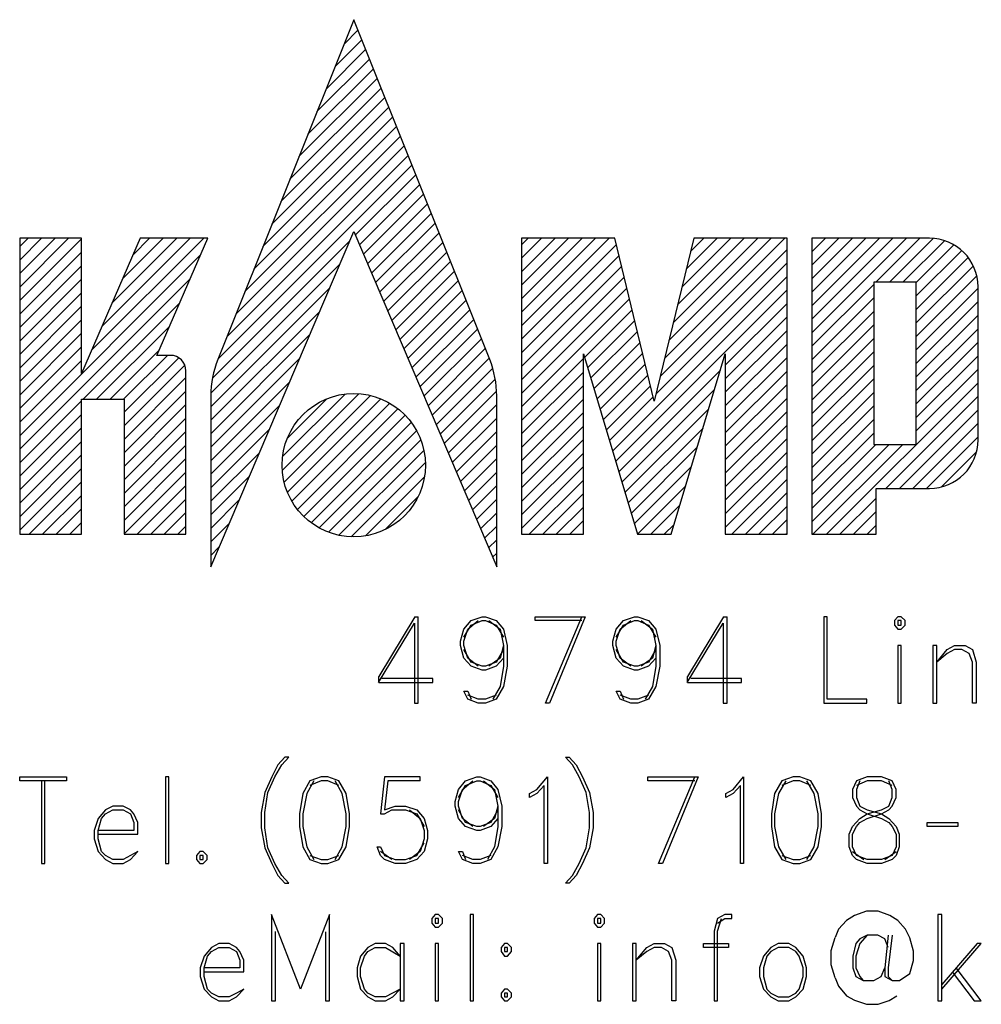
# Model space of a CAD drawing. Units: millimetres. Extents: x -16053 to -2105, y 3345 to 12666.
# Drawn here: x -7772 to -7168, y 4531 to 5150 of the extents above; entities that cross this region are included whole.
import ezdxf

# ---------------------------------------------------------------- set-up
doc = ezdxf.new("R2010")
doc.units = ezdxf.units.MM
for name, color, linetype in [('1', 7, 'Continuous'), ('102', 7, 'Continuous'), ('3', 7, 'Continuous')]:
    doc.layers.add(name, color=color, linetype=linetype)
pattern_1 = [(45, (0, 0), (-0.141421356, 0.141421356), [])]

# ---------------------------------------------------------------- blocks, each defined once
blk = doc.blocks.new('Kopf', base_point=(2463.657, 575.673))
at = {"layer": '1', "linetype": 'Continuous'}
h = blk.add_hatch(dxfattribs=at)
h.set_pattern_fill('_USER', color=2, scale=0.2, angle=45, pattern_type=0)
h.set_pattern_definition(pattern_1)
edge = h.paths.add_edge_path()
edge.add_line((2350.565, 710.728), (2347.717, 703.61))
edge.add_arc((2349.605, 702.854), 2.033, 158.1986, 180)
edge.add_line((2347.572, 702.854), (2347.572, 699.272))
edge.add_line((2347.572, 699.272), (2350.565, 706.29))
edge.add_line((2350.565, 706.29), (2353.557, 699.272))
edge.add_line((2353.557, 699.272), (2353.557, 702.854))
edge.add_arc((2351.524, 702.854), 2.033, 360, 381.8014)
edge.add_line((2353.412, 703.61), (2350.565, 710.728))
h = blk.add_hatch(dxfattribs=at)
h.set_pattern_fill('_USER', color=2, scale=0.2, angle=45, pattern_type=0)
h.set_pattern_definition(pattern_1)
edge = h.paths.add_edge_path()
edge.add_line((2344.868, 706.151), (2343.573, 706.151))
edge.add_line((2343.573, 706.151), (2343.573, 699.952))
edge.add_line((2343.573, 699.952), (2344.868, 699.952))
edge.add_line((2344.868, 699.952), (2344.868, 702.778))
edge.add_line((2344.868, 702.778), (2345.759, 702.778))
edge.add_line((2345.759, 702.778), (2345.759, 699.952))
edge.add_line((2345.759, 699.952), (2347.053, 699.952))
edge.add_line((2347.053, 699.952), (2347.053, 703.372))
edge.add_arc((2346.726, 703.372), 0.327, 0, 90)
edge.add_line((2346.726, 703.699), (2346.443, 703.699))
edge.add_line((2346.443, 703.699), (2347.51, 706.151))
edge.add_line((2347.51, 706.151), (2346.098, 706.151))
edge.add_line((2346.098, 706.151), (2344.868, 703.321))
edge.add_line((2344.868, 703.321), (2344.868, 706.151))
h = blk.add_hatch(dxfattribs=at)
h.set_pattern_fill('_USER', color=2, scale=0.2, angle=45, pattern_type=0)
h.set_pattern_definition(pattern_1)
h.paths.add_polyline_path([(2356.031, 706.151), (2354.076, 706.151), (2354.076, 699.952), (2355.37, 699.952), (2355.37, 703.728), (2356.503, 699.952), (2357.208, 699.952), (2358.341, 703.728), (2358.341, 699.952), (2359.635, 699.952), (2359.635, 706.151), (2357.68, 706.151), (2356.855, 702.736)])
h = blk.add_hatch(dxfattribs=at)
h.set_pattern_fill('_USER', color=2, scale=0.2, angle=45, pattern_type=0)
h.set_pattern_definition(pattern_1)
edge = h.paths.add_edge_path()
edge.add_line((2362.613, 706.151), (2360.153, 706.151))
edge.add_line((2360.153, 706.151), (2360.153, 699.952))
edge.add_line((2360.153, 699.952), (2361.501, 699.952))
edge.add_line((2361.501, 699.952), (2361.501, 700.912))
edge.add_line((2361.501, 700.912), (2362.613, 700.912))
edge.add_arc((2362.613, 701.932), 1.02, 270, 359.9999)
edge.add_line((2363.633, 701.932), (2363.633, 705.131))
edge.add_arc((2362.613, 705.131), 1.02, 0.0001, 90)
h.paths.add_polyline_path([(2361.448, 701.833), (2362.339, 701.833), (2362.339, 705.23), (2361.448, 705.23)], flags=16)
h = blk.add_hatch(dxfattribs=at)
h.set_pattern_fill('_USER', color=2, scale=0.2, angle=45, pattern_type=0)
h.set_pattern_definition(pattern_1)
edge = h.paths.add_edge_path()
edge.add_arc((2350.565, 701.399), 1.5, 0, 360)
at = {"layer": '1', "color": 2, "linetype": 'Continuous'}
for centre, radius, start, end in [((2362.613, 705.131), 1.02, 0.0001, 90), ((2349.605, 702.854), 2.033, 158.1986, 180), ((2351.524, 702.854), 2.033, 360, 21.8014), ((2362.613, 701.932), 1.02, 270, 359.9999)]:
    blk.add_arc(centre, radius, start, end, dxfattribs=at)
at = {"layer": '102', "color": 2, "linetype": 'Continuous'}
for p, q in [((2351.841, 698.226), (2351.087, 696.97)), ((2351.841, 698.226), (2351.915, 698.226)), ((2351.915, 696.418), (2351.915, 698.226)), ((2353.02, 698.143), (2353.255, 698.226)), ((2353.255, 698.226), (2353.324, 698.226)), ((2353.324, 698.226), (2353.545, 698.143)), ((2354.359, 698.226), (2355.408, 698.226)), ((2354.359, 698.143), (2354.359, 698.226)), ((2354.58, 696.418), (2355.339, 698.226)), ((2355.408, 698.226), (2354.663, 696.418)), ((2356.209, 698.143), (2356.444, 698.226)), ((2356.444, 698.226), (2356.513, 698.226)), ((2356.513, 698.226), (2356.734, 698.143)), ((2358.302, 698.226), (2357.548, 696.97)), ((2358.302, 698.226), (2358.377, 698.226)), ((2358.377, 696.418), (2358.377, 698.226)), ((2360.406, 698.226), (2360.406, 696.418)), ((2360.475, 698.226), (2360.406, 698.226)), ((2360.475, 696.5), (2360.475, 698.226)), ((2361.952, 698.226), (2361.883, 698.143)), ((2362.021, 698.226), (2361.952, 698.226)), ((2362.104, 698.143), (2362.021, 698.226)), ((2351.082, 696.846), (2351.833, 698.087)), ((2351.833, 698.087), (2351.833, 696.418)), ((2352.868, 697.964), (2353.02, 698.143)), ((2352.868, 697.798), (2353.02, 698.047)), ((2352.951, 697.964), (2353.172, 698.143)), ((2353.02, 698.047), (2353.255, 698.143)), ((2353.255, 698.143), (2353.324, 698.143)), ((2353.324, 698.143), (2353.545, 698.047)), ((2353.393, 698.143), (2353.627, 697.964)), ((2353.545, 698.143), (2353.696, 697.964)), ((2353.545, 698.047), (2353.696, 697.798)), ((2355.339, 698.143), (2354.359, 698.143)), ((2356.057, 697.964), (2356.209, 698.143)), ((2356.057, 697.798), (2356.209, 698.047)), ((2356.14, 697.964), (2356.361, 698.143)), ((2356.209, 698.047), (2356.444, 698.143)), ((2356.444, 698.143), (2356.513, 698.143)), ((2356.513, 698.143), (2356.734, 698.047)), ((2356.582, 698.143), (2356.816, 697.964)), ((2356.734, 698.143), (2356.885, 697.964)), ((2356.734, 698.047), (2356.885, 697.798)), ((2357.543, 696.846), (2358.294, 698.087)), ((2358.294, 698.087), (2358.294, 696.418)), ((2361.883, 698.143), (2361.883, 698.047)), ((2361.883, 698.047), (2361.952, 697.964)), ((2362.021, 698.143), (2361.952, 698.143)), ((2361.952, 698.143), (2361.952, 698.047)), ((2361.952, 698.047), (2362.021, 698.047)), ((2362.021, 698.047), (2362.021, 698.143)), ((2362.021, 697.964), (2362.104, 698.047)), ((2362.104, 698.047), (2362.104, 698.143)), ((2352.799, 697.715), (2352.868, 697.964)), ((2352.868, 697.715), (2352.951, 697.964)), ((2353.627, 697.964), (2353.696, 697.619)), ((2353.696, 697.964), (2353.779, 697.619)), ((2355.988, 697.715), (2356.057, 697.964)), ((2356.057, 697.715), (2356.14, 697.964)), ((2356.816, 697.964), (2356.885, 697.619)), ((2356.885, 697.964), (2356.968, 697.619)), ((2361.952, 697.964), (2362.021, 697.964)), ((2352.799, 697.619), (2352.799, 697.715)), ((2352.868, 697.356), (2352.799, 697.619)), ((2352.868, 697.619), (2352.868, 697.715)), ((2352.951, 697.356), (2352.868, 697.619)), ((2353.696, 697.619), (2353.627, 697.356)), ((2353.696, 697.619), (2353.696, 697.191)), ((2353.779, 697.619), (2353.779, 697.191)), ((2355.988, 697.619), (2355.988, 697.715)), ((2356.057, 697.356), (2355.988, 697.619)), ((2356.057, 697.619), (2356.057, 697.715)), ((2356.14, 697.356), (2356.057, 697.619)), ((2356.885, 697.619), (2356.816, 697.356)), ((2356.885, 697.619), (2356.885, 697.191)), ((2356.968, 697.619), (2356.968, 697.191)), ((2361.952, 697.619), (2361.952, 696.418)), ((2362.021, 697.619), (2361.952, 697.619)), ((2362.021, 696.418), (2362.021, 697.619)), ((2362.684, 697.619), (2362.684, 696.418)), ((2362.767, 697.619), (2362.684, 697.619)), ((2362.767, 696.418), (2362.767, 697.619)), ((2362.988, 697.536), (2363.139, 697.619)), ((2363.139, 697.619), (2363.36, 697.619)), ((2363.36, 697.619), (2363.512, 697.536)), ((2353.02, 697.274), (2352.868, 697.536)), ((2353.696, 697.536), (2353.545, 697.274)), ((2356.209, 697.274), (2356.057, 697.536)), ((2356.885, 697.536), (2356.734, 697.274)), ((2362.767, 697.274), (2362.988, 697.536)), ((2362.988, 697.453), (2362.767, 697.274)), ((2363.139, 697.536), (2362.988, 697.453)), ((2363.291, 697.536), (2363.139, 697.536)), ((2363.443, 697.453), (2363.291, 697.536)), ((2363.512, 697.274), (2363.443, 697.453)), ((2363.512, 697.536), (2363.595, 697.274)), ((2353.02, 697.191), (2352.868, 697.356)), ((2353.172, 697.191), (2352.951, 697.356)), ((2353.255, 697.191), (2353.02, 697.274)), ((2353.255, 697.108), (2353.02, 697.191)), ((2353.324, 697.191), (2353.255, 697.191)), ((2353.545, 697.274), (2353.324, 697.191)), ((2353.545, 697.191), (2353.324, 697.108)), ((2353.627, 697.356), (2353.393, 697.191)), ((2353.696, 697.356), (2353.545, 697.191)), ((2353.696, 697.191), (2353.627, 696.763)), ((2353.779, 697.191), (2353.696, 696.763)), ((2356.209, 697.191), (2356.057, 697.356)), ((2356.361, 697.191), (2356.14, 697.356)), ((2356.444, 697.191), (2356.209, 697.274)), ((2356.444, 697.108), (2356.209, 697.191)), ((2356.513, 697.191), (2356.444, 697.191)), ((2356.734, 697.274), (2356.513, 697.191)), ((2356.734, 697.191), (2356.513, 697.108)), ((2356.816, 697.356), (2356.582, 697.191)), ((2356.885, 697.356), (2356.734, 697.191)), ((2356.885, 697.191), (2356.816, 696.763)), ((2356.968, 697.191), (2356.885, 696.763)), ((2363.512, 696.418), (2363.512, 697.274)), ((2363.595, 697.274), (2363.595, 696.418)), ((2353.324, 697.108), (2353.255, 697.108)), ((2356.513, 697.108), (2356.444, 697.108)), ((2351.087, 696.846), (2351.087, 696.97)), ((2351.087, 696.846), (2352.219, 696.846)), ((2352.219, 696.928), (2351.156, 696.928)), ((2352.219, 696.846), (2352.219, 696.928)), ((2357.548, 696.846), (2357.548, 696.97)), ((2357.548, 696.846), (2358.68, 696.846)), ((2358.68, 696.928), (2357.617, 696.928)), ((2358.68, 696.846), (2358.68, 696.928)), ((2352.868, 696.666), (2352.951, 696.666)), ((2352.951, 696.5), (2352.868, 696.666)), ((2352.951, 696.666), (2353.02, 696.5)), ((2353.172, 696.5), (2352.951, 696.583)), ((2353.545, 696.583), (2353.324, 696.5)), ((2353.627, 696.763), (2353.475, 696.5)), ((2353.696, 696.763), (2353.545, 696.5)), ((2356.057, 696.666), (2356.14, 696.666)), ((2356.14, 696.5), (2356.057, 696.666)), ((2356.14, 696.666), (2356.209, 696.5)), ((2356.361, 696.5), (2356.14, 696.583)), ((2356.734, 696.583), (2356.513, 696.5)), ((2356.816, 696.763), (2356.665, 696.5)), ((2356.885, 696.763), (2356.734, 696.5)), ((2351.833, 696.418), (2351.915, 696.418)), ((2353.172, 696.418), (2352.951, 696.5)), ((2353.324, 696.5), (2353.172, 696.5)), ((2353.324, 696.418), (2353.172, 696.418)), ((2353.545, 696.5), (2353.324, 696.418)), ((2354.663, 696.418), (2354.58, 696.418)), ((2356.361, 696.418), (2356.14, 696.5)), ((2356.513, 696.5), (2356.361, 696.5)), ((2356.513, 696.418), (2356.361, 696.418)), ((2356.734, 696.5), (2356.513, 696.418)), ((2358.294, 696.418), (2358.377, 696.418)), ((2360.406, 696.418), (2361.303, 696.418)), ((2361.303, 696.5), (2360.475, 696.5)), ((2361.303, 696.418), (2361.303, 696.5)), ((2361.952, 696.418), (2362.021, 696.418)), ((2362.684, 696.418), (2362.767, 696.418)), ((2363.595, 696.418), (2363.512, 696.418)), ((2348.979, 695.123), (2348.847, 694.873)), ((2348.913, 694.873), (2349.058, 695.123)), ((2349.124, 695.281), (2348.979, 695.123)), ((2349.058, 695.123), (2349.203, 695.281)), ((2349.203, 695.281), (2349.124, 695.281)), ((2354.996, 695.281), (2355.075, 695.281)), ((2355.141, 695.123), (2354.996, 695.281)), ((2355.075, 695.281), (2355.22, 695.123)), ((2355.286, 694.873), (2355.141, 695.123)), ((2355.22, 695.123), (2355.351, 694.873)), ((2343.573, 694.869), (2344.554, 694.869)), ((2343.573, 694.786), (2343.573, 694.869)), ((2344.554, 694.786), (2343.573, 694.786)), ((2344.029, 694.786), (2344.029, 693.06)), ((2344.098, 693.06), (2344.098, 694.786)), ((2344.554, 694.869), (2344.554, 694.786)), ((2346.624, 694.869), (2346.624, 693.06)), ((2346.693, 694.869), (2346.624, 694.869)), ((2346.693, 693.06), (2346.693, 694.869)), ((2348.847, 694.873), (2348.703, 694.544)), ((2348.768, 694.544), (2348.913, 694.873)), ((2349.649, 694.786), (2349.497, 694.524)), ((2349.732, 694.786), (2349.58, 694.524)), ((2349.884, 694.869), (2349.649, 694.786)), ((2349.884, 694.786), (2349.649, 694.689)), ((2350.022, 694.869), (2349.884, 694.869)), ((2350.022, 694.786), (2349.884, 694.786)), ((2350.256, 694.786), (2350.022, 694.869)), ((2350.256, 694.689), (2350.022, 694.786)), ((2350.325, 694.524), (2350.173, 694.786)), ((2350.408, 694.524), (2350.256, 694.786)), ((2351.209, 694.869), (2351.126, 694.096)), ((2351.954, 694.869), (2351.209, 694.869)), ((2351.278, 694.786), (2351.209, 694.179)), ((2351.954, 694.786), (2351.278, 694.786)), ((2351.954, 694.786), (2351.954, 694.869)), ((2352.755, 694.607), (2352.907, 694.786)), ((2352.838, 694.607), (2353.059, 694.786)), ((2352.907, 694.786), (2353.142, 694.869)), ((2352.907, 694.689), (2353.142, 694.786)), ((2353.142, 694.869), (2353.211, 694.869)), ((2353.142, 694.786), (2353.211, 694.786)), ((2353.211, 694.869), (2353.432, 694.786)), ((2353.211, 694.786), (2353.432, 694.689)), ((2353.28, 694.786), (2353.514, 694.607)), ((2353.432, 694.786), (2353.583, 694.607)), ((2354.398, 694.607), (2354.619, 694.869)), ((2354.619, 694.869), (2354.619, 693.06)), ((2355.43, 694.544), (2355.286, 694.873)), ((2355.351, 694.873), (2355.496, 694.544)), ((2356.723, 694.869), (2357.772, 694.869)), ((2356.723, 694.786), (2356.723, 694.869)), ((2357.703, 694.786), (2356.723, 694.786)), ((2356.944, 693.06), (2357.703, 694.869)), ((2357.772, 694.869), (2357.027, 693.06)), ((2358.504, 694.607), (2358.725, 694.869)), ((2358.725, 694.869), (2358.725, 693.06)), ((2359.526, 694.786), (2359.374, 694.524)), ((2359.609, 694.786), (2359.457, 694.524)), ((2359.76, 694.869), (2359.526, 694.786)), ((2359.76, 694.786), (2359.526, 694.689)), ((2359.899, 694.869), (2359.76, 694.869)), ((2359.899, 694.786), (2359.76, 694.786)), ((2360.133, 694.786), (2359.899, 694.869)), ((2360.133, 694.689), (2359.899, 694.786)), ((2360.202, 694.524), (2360.05, 694.786)), ((2360.285, 694.524), (2360.133, 694.786)), ((2361.086, 694.786), (2361.003, 694.607)), ((2361.307, 694.869), (2361.086, 694.786)), ((2361.307, 694.786), (2361.086, 694.689)), ((2361.155, 694.786), (2361.086, 694.607)), ((2361.61, 694.869), (2361.307, 694.869)), ((2361.61, 694.786), (2361.307, 694.786)), ((2361.831, 694.786), (2361.61, 694.869)), ((2361.831, 694.689), (2361.61, 694.786)), ((2361.831, 694.607), (2361.762, 694.786)), ((2361.914, 694.607), (2361.831, 694.786)), ((2348.703, 694.544), (2348.624, 694.122)), ((2348.703, 694.122), (2348.768, 694.544)), ((2349.497, 694.524), (2349.428, 694.096)), ((2349.58, 694.524), (2349.497, 694.096)), ((2350.408, 694.096), (2350.325, 694.524)), ((2350.477, 694.096), (2350.408, 694.524)), ((2352.686, 694.358), (2352.755, 694.607)), ((2352.755, 694.441), (2352.907, 694.689)), ((2352.755, 694.358), (2352.838, 694.607)), ((2353.432, 694.689), (2353.583, 694.441)), ((2353.514, 694.607), (2353.583, 694.261)), ((2353.583, 694.607), (2353.666, 694.261)), ((2354.246, 694.524), (2354.398, 694.607)), ((2354.246, 694.441), (2354.246, 694.524)), ((2354.398, 694.524), (2354.246, 694.441)), ((2354.55, 694.689), (2354.398, 694.524)), ((2354.55, 693.06), (2354.55, 694.689)), ((2355.496, 694.122), (2355.43, 694.544)), ((2355.496, 694.544), (2355.575, 694.122)), ((2358.352, 694.524), (2358.504, 694.607)), ((2358.352, 694.441), (2358.352, 694.524)), ((2358.504, 694.524), (2358.352, 694.441)), ((2358.656, 694.689), (2358.504, 694.524)), ((2358.656, 693.06), (2358.656, 694.689)), ((2359.374, 694.524), (2359.305, 694.096)), ((2359.457, 694.524), (2359.374, 694.096)), ((2360.285, 694.096), (2360.202, 694.524)), ((2360.354, 694.096), (2360.285, 694.524)), ((2361.003, 694.607), (2361.003, 694.441)), ((2361.086, 694.607), (2361.086, 694.441)), ((2361.831, 694.441), (2361.831, 694.607)), ((2361.914, 694.441), (2361.914, 694.607)), ((2352.686, 694.261), (2352.686, 694.358)), ((2352.755, 694.261), (2352.755, 694.358)), ((2361.003, 694.441), (2361.086, 694.261)), ((2361.086, 694.441), (2361.155, 694.261)), ((2361.762, 694.261), (2361.831, 694.441)), ((2361.831, 694.261), (2361.914, 694.441)), ((2345.368, 694.179), (2345.216, 693.999)), ((2345.285, 693.999), (2345.368, 694.096)), ((2345.52, 694.261), (2345.368, 694.179)), ((2345.368, 694.096), (2345.52, 694.179)), ((2345.741, 694.261), (2345.52, 694.261)), ((2345.52, 694.179), (2345.741, 694.179)), ((2345.893, 694.179), (2345.741, 694.261)), ((2345.741, 694.179), (2345.893, 694.096)), ((2345.962, 694.096), (2345.893, 694.179)), ((2345.893, 694.096), (2345.962, 693.916)), ((2346.045, 693.916), (2345.962, 694.096)), ((2348.624, 694.122), (2348.624, 693.806)), ((2348.703, 693.806), (2348.703, 694.122)), ((2349.428, 694.096), (2349.428, 693.833)), ((2349.497, 694.096), (2349.497, 693.833)), ((2350.408, 693.833), (2350.408, 694.096)), ((2350.477, 693.833), (2350.477, 694.096)), ((2351.126, 694.096), (2351.209, 694.096)), ((2351.209, 694.179), (2351.43, 694.261)), ((2351.209, 694.096), (2351.361, 694.179)), ((2351.361, 694.179), (2351.651, 694.179)), ((2351.43, 694.261), (2351.651, 694.261)), ((2351.651, 694.261), (2351.885, 694.179)), ((2351.651, 694.179), (2351.885, 694.096)), ((2351.734, 694.179), (2351.954, 693.999)), ((2351.885, 694.179), (2352.037, 693.999)), ((2351.885, 694.096), (2352.037, 693.833)), ((2352.755, 693.999), (2352.686, 694.261)), ((2352.838, 693.999), (2352.755, 694.261)), ((2352.907, 693.916), (2352.755, 694.179)), ((2353.583, 694.179), (2353.432, 693.916)), ((2353.583, 694.261), (2353.514, 693.999)), ((2353.583, 694.261), (2353.583, 693.833)), ((2353.666, 694.261), (2353.666, 693.833)), ((2355.496, 693.806), (2355.496, 694.122)), ((2355.575, 694.122), (2355.575, 693.806)), ((2359.305, 694.096), (2359.305, 693.833)), ((2359.374, 694.096), (2359.374, 693.833)), ((2360.285, 693.833), (2360.285, 694.096)), ((2360.354, 693.833), (2360.354, 694.096)), ((2361.086, 694.261), (2361.155, 694.179)), ((2361.155, 694.261), (2361.307, 694.179)), ((2361.155, 694.179), (2361.307, 694.096)), ((2361.155, 693.999), (2361.307, 694.096)), ((2361.307, 694.096), (2361.61, 694.179)), ((2361.307, 694.179), (2361.61, 694.096)), ((2361.307, 693.999), (2361.61, 694.096)), ((2361.307, 694.096), (2361.61, 693.999)), ((2361.61, 694.179), (2361.762, 694.261)), ((2361.61, 694.096), (2361.762, 694.179)), ((2361.61, 694.096), (2361.762, 693.999)), ((2361.762, 694.179), (2361.831, 694.261)), ((2345.216, 693.999), (2345.133, 693.751)), ((2345.216, 693.751), (2345.285, 693.999)), ((2345.962, 693.916), (2345.962, 693.751)), ((2346.045, 693.668), (2346.045, 693.916)), ((2351.954, 693.999), (2352.037, 693.751)), ((2352.037, 693.999), (2352.106, 693.751)), ((2352.907, 693.833), (2352.755, 693.999)), ((2353.059, 693.833), (2352.838, 693.999)), ((2353.142, 693.833), (2352.907, 693.916)), ((2353.432, 693.916), (2353.211, 693.833)), ((2353.514, 693.999), (2353.28, 693.833)), ((2353.583, 693.999), (2353.432, 693.833)), ((2361.003, 693.833), (2361.155, 693.999)), ((2361.086, 693.833), (2361.155, 693.916)), ((2361.155, 693.916), (2361.307, 693.999)), ((2361.61, 693.999), (2361.762, 693.916)), ((2361.762, 693.999), (2361.914, 693.833)), ((2361.762, 693.916), (2361.831, 693.833)), ((2362.563, 693.916), (2363.205, 693.916)), ((2362.563, 693.833), (2362.563, 693.916)), ((2363.205, 693.916), (2363.205, 693.833)), ((2345.133, 693.751), (2345.133, 693.571)), ((2345.962, 693.751), (2345.216, 693.751)), ((2345.216, 693.571), (2345.216, 693.751)), ((2348.624, 693.806), (2348.703, 693.385)), ((2348.768, 693.385), (2348.703, 693.806)), ((2349.428, 693.833), (2349.497, 693.405)), ((2349.497, 693.833), (2349.58, 693.405)), ((2350.325, 693.405), (2350.408, 693.833)), ((2350.408, 693.405), (2350.477, 693.833)), ((2352.037, 693.751), (2352.037, 693.571)), ((2352.106, 693.751), (2352.106, 693.571)), ((2353.142, 693.751), (2352.907, 693.833)), ((2353.211, 693.833), (2353.142, 693.833)), ((2353.211, 693.751), (2353.142, 693.751)), ((2353.432, 693.833), (2353.211, 693.751)), ((2353.583, 693.833), (2353.514, 693.405)), ((2353.666, 693.833), (2353.583, 693.405)), ((2355.43, 693.385), (2355.496, 693.806)), ((2355.575, 693.806), (2355.496, 693.385)), ((2359.305, 693.833), (2359.374, 693.405)), ((2359.374, 693.833), (2359.457, 693.405)), ((2360.202, 693.405), (2360.285, 693.833)), ((2360.285, 693.405), (2360.354, 693.833)), ((2360.934, 693.668), (2361.003, 693.833)), ((2361.003, 693.668), (2361.086, 693.833)), ((2361.831, 693.833), (2361.914, 693.668)), ((2361.914, 693.833), (2361.983, 693.668)), ((2363.205, 693.833), (2362.563, 693.833)), ((2345.133, 693.571), (2345.216, 693.309)), ((2345.216, 693.668), (2346.045, 693.668)), ((2345.285, 693.309), (2345.216, 693.571)), ((2351.885, 693.226), (2352.037, 693.488)), ((2352.037, 693.571), (2351.954, 693.309)), ((2352.106, 693.571), (2352.037, 693.309)), ((2360.934, 693.405), (2360.934, 693.668)), ((2361.003, 693.405), (2361.003, 693.668)), ((2361.914, 693.668), (2361.914, 693.405)), ((2361.983, 693.668), (2361.983, 693.405)), ((2345.216, 693.309), (2345.368, 693.143)), ((2345.368, 693.226), (2345.285, 693.309)), ((2346.045, 693.309), (2345.893, 693.226)), ((2345.893, 693.143), (2346.045, 693.309)), ((2347.342, 693.309), (2347.273, 693.226)), ((2347.411, 693.309), (2347.342, 693.309)), ((2347.494, 693.226), (2347.411, 693.309)), ((2348.703, 693.385), (2348.847, 693.056)), ((2348.913, 693.056), (2348.768, 693.385)), ((2349.497, 693.405), (2349.649, 693.143)), ((2349.58, 693.405), (2349.732, 693.143)), ((2350.173, 693.143), (2350.325, 693.405)), ((2350.256, 693.143), (2350.408, 693.405)), ((2351.057, 693.405), (2351.126, 693.405)), ((2351.126, 693.226), (2351.057, 693.405)), ((2351.126, 693.405), (2351.209, 693.226)), ((2351.361, 693.143), (2351.126, 693.309)), ((2351.954, 693.309), (2351.734, 693.143)), ((2352.037, 693.309), (2351.885, 693.143)), ((2352.755, 693.309), (2352.838, 693.309)), ((2352.838, 693.143), (2352.755, 693.309)), ((2352.838, 693.309), (2352.907, 693.143)), ((2353.514, 693.405), (2353.363, 693.143)), ((2353.583, 693.405), (2353.432, 693.143)), ((2355.286, 693.056), (2355.43, 693.385)), ((2355.496, 693.385), (2355.351, 693.056)), ((2359.374, 693.405), (2359.526, 693.143)), ((2359.457, 693.405), (2359.609, 693.143)), ((2360.05, 693.143), (2360.202, 693.405)), ((2360.133, 693.143), (2360.285, 693.405)), ((2361.003, 693.226), (2360.934, 693.405)), ((2361.086, 693.226), (2361.003, 693.405)), ((2361.003, 693.309), (2361.238, 693.143)), ((2361.679, 693.143), (2361.914, 693.309)), ((2361.914, 693.405), (2361.831, 693.226)), ((2361.983, 693.405), (2361.914, 693.226)), ((2344.029, 693.06), (2344.098, 693.06)), ((2345.52, 693.143), (2345.368, 693.226)), ((2345.368, 693.143), (2345.52, 693.06)), ((2345.741, 693.143), (2345.52, 693.143)), ((2345.52, 693.06), (2345.741, 693.06)), ((2345.893, 693.226), (2345.741, 693.143)), ((2345.741, 693.06), (2345.893, 693.143)), ((2346.624, 693.06), (2346.693, 693.06)), ((2347.273, 693.226), (2347.273, 693.143)), ((2347.273, 693.143), (2347.342, 693.06)), ((2347.411, 693.226), (2347.342, 693.226)), ((2347.342, 693.226), (2347.342, 693.143)), ((2347.342, 693.143), (2347.411, 693.143)), ((2347.342, 693.06), (2347.411, 693.06)), ((2347.411, 693.143), (2347.411, 693.226)), ((2347.411, 693.06), (2347.494, 693.143)), ((2347.494, 693.143), (2347.494, 693.226)), ((2348.847, 693.056), (2348.979, 692.806)), ((2349.058, 692.806), (2348.913, 693.056)), ((2349.649, 693.226), (2349.884, 693.143)), ((2349.649, 693.143), (2349.884, 693.06)), ((2349.884, 693.143), (2350.022, 693.143)), ((2349.884, 693.06), (2350.022, 693.06)), ((2350.022, 693.143), (2350.256, 693.226)), ((2350.022, 693.06), (2350.256, 693.143)), ((2351.209, 693.143), (2351.126, 693.226)), ((2351.209, 693.226), (2351.43, 693.143)), ((2351.43, 693.06), (2351.209, 693.143)), ((2351.43, 693.143), (2351.651, 693.143)), ((2351.651, 693.06), (2351.43, 693.06)), ((2351.651, 693.143), (2351.885, 693.226)), ((2351.885, 693.143), (2351.651, 693.06)), ((2353.059, 693.143), (2352.838, 693.226)), ((2353.059, 693.06), (2352.838, 693.143)), ((2353.211, 693.143), (2353.059, 693.143)), ((2353.211, 693.06), (2353.059, 693.06)), ((2353.432, 693.226), (2353.211, 693.143)), ((2353.432, 693.143), (2353.211, 693.06)), ((2354.619, 693.06), (2354.55, 693.06)), ((2355.141, 692.806), (2355.286, 693.056)), ((2355.351, 693.056), (2355.22, 692.806)), ((2357.027, 693.06), (2356.944, 693.06)), ((2358.725, 693.06), (2358.656, 693.06)), ((2359.526, 693.226), (2359.76, 693.143)), ((2359.526, 693.143), (2359.76, 693.06)), ((2359.76, 693.143), (2359.899, 693.143)), ((2359.76, 693.06), (2359.899, 693.06)), ((2359.899, 693.143), (2360.133, 693.226)), ((2359.899, 693.06), (2360.133, 693.143)), ((2361.086, 693.143), (2361.003, 693.226)), ((2361.307, 693.143), (2361.086, 693.226)), ((2361.307, 693.06), (2361.086, 693.143)), ((2361.61, 693.143), (2361.307, 693.143)), ((2361.61, 693.06), (2361.307, 693.06)), ((2361.831, 693.226), (2361.61, 693.143)), ((2361.831, 693.143), (2361.61, 693.06)), ((2361.914, 693.226), (2361.831, 693.143)), ((2348.979, 692.806), (2349.124, 692.648)), ((2349.203, 692.648), (2349.058, 692.806)), ((2349.124, 692.648), (2349.203, 692.648)), ((2354.996, 692.648), (2355.141, 692.806)), ((2355.075, 692.648), (2354.996, 692.648)), ((2355.22, 692.806), (2355.075, 692.648)), ((2361.298, 692.058), (2361.045, 691.969)), ((2361.544, 692.058), (2361.298, 692.058)), ((2361.784, 691.968), (2361.544, 692.058)), ((2348.844, 691.987), (2348.844, 690.179)), ((2349.451, 690.427), (2348.844, 691.987)), ((2350.059, 691.987), (2349.451, 690.427)), ((2350.059, 690.179), (2350.059, 691.987)), ((2352.268, 691.987), (2352.199, 691.905)), ((2352.199, 691.905), (2352.199, 691.808)), ((2352.337, 691.987), (2352.268, 691.987)), ((2352.337, 691.905), (2352.268, 691.905)), ((2352.268, 691.905), (2352.268, 691.808)), ((2352.42, 691.905), (2352.337, 691.987)), ((2352.337, 691.808), (2352.337, 691.905)), ((2352.42, 691.808), (2352.42, 691.905)), ((2353, 691.987), (2353, 690.179)), ((2353.069, 691.987), (2353, 691.987)), ((2353.069, 690.179), (2353.069, 691.987)), ((2355.664, 691.987), (2355.595, 691.905)), ((2355.595, 691.905), (2355.595, 691.808)), ((2355.733, 691.987), (2355.664, 691.987)), ((2355.733, 691.905), (2355.664, 691.905)), ((2355.664, 691.905), (2355.664, 691.808)), ((2355.816, 691.905), (2355.733, 691.987)), ((2355.733, 691.808), (2355.733, 691.905)), ((2355.816, 691.808), (2355.816, 691.905)), ((2358.177, 691.905), (2358.108, 691.642)), ((2358.329, 691.987), (2358.177, 691.905)), ((2358.177, 691.642), (2358.259, 691.905)), ((2358.177, 691.808), (2358.329, 691.905)), ((2358.48, 691.987), (2358.329, 691.987)), ((2358.329, 691.905), (2358.48, 691.905)), ((2358.48, 691.905), (2358.48, 691.987)), ((2360.878, 691.863), (2360.711, 691.681)), ((2361.045, 691.969), (2360.878, 691.863)), ((2361.95, 691.863), (2361.784, 691.968)), ((2362.115, 691.683), (2361.95, 691.863)), ((2362.788, 691.987), (2362.788, 690.179)), ((2362.871, 691.987), (2362.788, 691.987)), ((2362.871, 690.179), (2362.871, 691.987)), ((2348.927, 690.179), (2348.927, 691.633)), ((2349.976, 691.625), (2349.976, 690.179)), ((2352.199, 691.808), (2352.268, 691.725)), ((2352.268, 691.808), (2352.337, 691.808)), ((2352.268, 691.725), (2352.337, 691.725)), ((2352.337, 691.725), (2352.42, 691.808)), ((2355.595, 691.808), (2355.664, 691.725)), ((2355.664, 691.808), (2355.733, 691.808)), ((2355.664, 691.725), (2355.733, 691.725)), ((2355.733, 691.725), (2355.816, 691.808)), ((2358.108, 691.642), (2358.108, 690.179)), ((2358.177, 690.179), (2358.177, 691.642)), ((2360.711, 691.681), (2360.638, 691.504)), ((2362.206, 691.502), (2362.115, 691.683)), ((2360.635, 691.498), (2360.549, 691.225)), ((2361.159, 691.477), (2361.076, 691.38)), ((2361.311, 691.559), (2361.159, 691.38)), ((2361.311, 691.559), (2361.159, 691.477)), ((2361.531, 691.559), (2361.311, 691.559)), ((2361.683, 691.477), (2361.531, 691.559)), ((2361.752, 691.559), (2361.683, 690.869)), ((2361.752, 691.297), (2361.683, 691.477)), ((2361.835, 691.559), (2361.752, 690.869)), ((2362.279, 691.223), (2362.206, 691.502)), ((2347.588, 691.297), (2347.436, 691.118)), ((2347.505, 691.118), (2347.588, 691.214)), ((2347.74, 691.38), (2347.588, 691.297)), ((2347.588, 691.214), (2347.74, 691.297)), ((2347.96, 691.38), (2347.74, 691.38)), ((2347.74, 691.297), (2347.96, 691.297)), ((2348.112, 691.297), (2347.96, 691.38)), ((2347.96, 691.297), (2348.112, 691.214)), ((2348.181, 691.214), (2348.112, 691.297)), ((2348.112, 691.214), (2348.181, 691.035)), ((2348.264, 691.035), (2348.181, 691.214)), ((2350.86, 691.297), (2350.708, 691.118)), ((2350.791, 691.118), (2350.86, 691.214)), ((2351.011, 691.38), (2350.86, 691.297)), ((2350.86, 691.214), (2351.011, 691.297)), ((2351.232, 691.38), (2351.011, 691.38)), ((2351.011, 691.297), (2351.232, 691.297)), ((2351.384, 691.297), (2351.232, 691.38)), ((2351.232, 691.297), (2351.536, 691.118)), ((2351.536, 691.118), (2351.384, 691.297)), ((2351.536, 691.38), (2351.536, 690.179)), ((2351.619, 691.38), (2351.536, 691.38)), ((2351.619, 690.179), (2351.619, 691.38)), ((2352.268, 691.38), (2352.268, 690.179)), ((2352.337, 691.38), (2352.268, 691.38)), ((2352.337, 690.179), (2352.337, 691.38)), ((2353.717, 691.38), (2353.648, 691.297)), ((2353.648, 691.297), (2353.648, 691.214)), ((2353.648, 691.214), (2353.717, 691.118)), ((2353.786, 691.38), (2353.717, 691.38)), ((2353.786, 691.297), (2353.717, 691.297)), ((2353.717, 691.297), (2353.717, 691.214)), ((2353.717, 691.214), (2353.786, 691.214)), ((2353.869, 691.297), (2353.786, 691.38)), ((2353.786, 691.214), (2353.786, 691.297)), ((2353.786, 691.118), (2353.869, 691.214)), ((2353.869, 691.214), (2353.869, 691.297)), ((2355.664, 691.38), (2355.664, 690.179)), ((2355.733, 691.38), (2355.664, 691.38)), ((2355.733, 690.179), (2355.733, 691.38)), ((2356.396, 691.38), (2356.396, 690.179)), ((2356.479, 691.38), (2356.396, 691.38)), ((2356.479, 690.179), (2356.479, 691.38)), ((2356.479, 691.035), (2356.699, 691.297)), ((2356.699, 691.214), (2356.479, 691.035)), ((2356.699, 691.297), (2356.851, 691.38)), ((2356.851, 691.297), (2356.699, 691.214)), ((2356.851, 691.38), (2357.072, 691.38)), ((2357.003, 691.297), (2356.851, 691.297)), ((2357.155, 691.214), (2357.003, 691.297)), ((2357.072, 691.38), (2357.224, 691.297)), ((2357.224, 691.035), (2357.155, 691.214)), ((2357.224, 691.297), (2357.307, 691.035)), ((2357.887, 691.38), (2358.411, 691.38)), ((2357.887, 691.297), (2357.887, 691.38)), ((2358.411, 691.297), (2357.887, 691.297)), ((2358.411, 691.38), (2358.411, 691.297)), ((2359.295, 691.297), (2359.143, 691.118)), ((2359.295, 691.214), (2359.212, 691.118)), ((2359.447, 691.38), (2359.295, 691.297)), ((2359.447, 691.297), (2359.295, 691.214)), ((2359.668, 691.38), (2359.447, 691.38)), ((2359.668, 691.297), (2359.447, 691.297)), ((2359.82, 691.297), (2359.668, 691.38)), ((2359.82, 691.214), (2359.668, 691.297)), ((2359.971, 691.118), (2359.82, 691.297)), ((2359.889, 691.118), (2359.82, 691.214)), ((2360.549, 691.225), (2360.549, 690.941)), ((2361.076, 691.38), (2361.007, 691.118)), ((2361.159, 691.38), (2361.076, 691.118)), ((2362.279, 691.025), (2362.279, 691.223)), ((2363.616, 691.38), (2362.871, 690.524)), ((2362.871, 690.427), (2363.699, 691.38)), ((2363.699, 691.38), (2363.616, 691.38)), ((2347.436, 691.118), (2347.353, 690.869)), ((2347.436, 690.869), (2347.505, 691.118)), ((2348.181, 691.035), (2348.181, 690.869)), ((2348.264, 690.786), (2348.264, 691.035)), ((2350.708, 691.118), (2350.639, 690.869)), ((2350.708, 690.869), (2350.791, 691.118)), ((2353.717, 691.118), (2353.786, 691.118)), ((2357.224, 690.179), (2357.224, 691.035)), ((2357.307, 691.035), (2357.307, 690.179)), ((2359.143, 691.118), (2359.06, 690.869)), ((2359.212, 691.118), (2359.143, 690.869)), ((2359.971, 690.869), (2359.889, 691.118)), ((2360.04, 690.869), (2359.971, 691.118)), ((2361.007, 691.118), (2361.007, 690.869)), ((2361.076, 691.118), (2361.076, 690.869)), ((2362.203, 690.752), (2362.279, 691.025)), ((2347.353, 690.869), (2347.353, 690.69)), ((2348.181, 690.869), (2347.436, 690.869)), ((2347.436, 690.69), (2347.436, 690.869)), ((2347.436, 690.786), (2348.264, 690.786)), ((2350.639, 690.869), (2350.639, 690.69)), ((2350.708, 690.69), (2350.708, 690.869)), ((2359.06, 690.869), (2359.06, 690.69)), ((2359.143, 690.869), (2359.143, 690.69)), ((2359.971, 690.69), (2359.971, 690.869)), ((2360.04, 690.69), (2360.04, 690.869)), ((2360.549, 690.941), (2360.635, 690.668)), ((2361.007, 690.869), (2361.076, 690.69)), ((2361.076, 690.869), (2361.159, 690.69)), ((2361.6, 690.69), (2361.683, 690.869)), ((2361.683, 690.869), (2361.683, 690.69)), ((2361.752, 690.869), (2361.752, 690.69)), ((2363.091, 690.786), (2363.547, 690.179)), ((2363.699, 690.179), (2363.174, 690.869)), ((2347.353, 690.69), (2347.436, 690.427)), ((2347.505, 690.427), (2347.436, 690.69)), ((2350.639, 690.69), (2350.708, 690.427)), ((2350.791, 690.427), (2350.708, 690.69)), ((2359.06, 690.69), (2359.143, 690.427)), ((2359.143, 690.69), (2359.212, 690.427)), ((2359.889, 690.427), (2359.971, 690.69)), ((2359.971, 690.427), (2360.04, 690.69)), ((2360.638, 690.662), (2360.711, 690.486)), ((2361.076, 690.69), (2361.228, 690.607)), ((2361.159, 690.69), (2361.228, 690.607)), ((2361.228, 690.607), (2361.449, 690.607)), ((2361.449, 690.607), (2361.6, 690.69)), ((2361.683, 690.69), (2361.835, 690.607)), ((2361.752, 690.69), (2361.835, 690.607)), ((2361.835, 690.607), (2361.987, 690.607)), ((2361.987, 690.607), (2362.203, 690.752)), ((2347.436, 690.427), (2347.588, 690.262)), ((2347.588, 690.344), (2347.505, 690.427)), ((2348.264, 690.427), (2348.112, 690.344)), ((2348.112, 690.262), (2348.264, 690.427)), ((2350.708, 690.427), (2350.86, 690.262)), ((2350.86, 690.344), (2350.791, 690.427)), ((2351.536, 690.427), (2351.232, 690.262)), ((2351.384, 690.262), (2351.536, 690.427)), ((2353.717, 690.427), (2353.648, 690.344)), ((2353.786, 690.427), (2353.717, 690.427)), ((2353.869, 690.344), (2353.786, 690.427)), ((2359.143, 690.427), (2359.295, 690.262)), ((2359.212, 690.427), (2359.295, 690.344)), ((2359.82, 690.344), (2359.889, 690.427)), ((2359.82, 690.262), (2359.971, 690.427)), ((2360.711, 690.486), (2360.878, 690.288)), ((2347.74, 690.262), (2347.588, 690.344)), ((2347.588, 690.262), (2347.74, 690.179)), ((2347.96, 690.262), (2347.74, 690.262)), ((2347.74, 690.179), (2347.96, 690.179)), ((2348.112, 690.344), (2347.96, 690.262)), ((2347.96, 690.179), (2348.112, 690.262)), ((2348.844, 690.179), (2348.927, 690.179)), ((2349.976, 690.179), (2350.059, 690.179)), ((2351.011, 690.262), (2350.86, 690.344)), ((2350.86, 690.262), (2351.011, 690.179)), ((2351.232, 690.262), (2351.011, 690.262)), ((2351.011, 690.179), (2351.232, 690.179)), ((2351.232, 690.179), (2351.384, 690.262)), ((2351.536, 690.179), (2351.619, 690.179)), ((2352.268, 690.179), (2352.337, 690.179)), ((2353, 690.179), (2353.069, 690.179)), ((2353.648, 690.344), (2353.648, 690.262)), ((2353.648, 690.262), (2353.717, 690.179)), ((2353.786, 690.344), (2353.717, 690.344)), ((2353.717, 690.344), (2353.717, 690.262)), ((2353.717, 690.262), (2353.786, 690.262)), ((2353.717, 690.179), (2353.786, 690.179)), ((2353.786, 690.262), (2353.786, 690.344)), ((2353.786, 690.179), (2353.869, 690.262)), ((2353.869, 690.262), (2353.869, 690.344)), ((2355.664, 690.179), (2355.733, 690.179)), ((2356.396, 690.179), (2356.479, 690.179)), ((2357.307, 690.179), (2357.224, 690.179)), ((2358.108, 690.179), (2358.177, 690.179)), ((2359.295, 690.344), (2359.447, 690.262)), ((2359.295, 690.262), (2359.447, 690.179)), ((2359.447, 690.262), (2359.668, 690.262)), ((2359.447, 690.179), (2359.668, 690.179)), ((2359.668, 690.262), (2359.82, 690.344)), ((2359.668, 690.179), (2359.82, 690.262)), ((2360.878, 690.288), (2361.047, 690.197)), ((2361.047, 690.197), (2361.298, 690.108)), ((2361.544, 690.108), (2361.773, 690.188)), ((2361.773, 690.188), (2361.928, 690.286)), ((2362.788, 690.179), (2362.871, 690.179)), ((2363.547, 690.179), (2363.699, 690.179)), ((2361.298, 690.108), (2361.544, 690.108))]:
    blk.add_line(p, q, dxfattribs=at)
at = {"layer": '3', "color": 2, "linetype": 'Continuous'}
for p, q in [((2350.565, 710.728), (2347.717, 703.61)), ((2353.412, 703.61), (2350.565, 710.728)), ((2347.572, 699.272), (2350.565, 706.29)), ((2350.565, 706.29), (2353.557, 699.272)), ((2343.573, 706.151), (2343.573, 699.952)), ((2344.868, 706.151), (2343.573, 706.151)), ((2344.868, 703.321), (2344.868, 706.151)), ((2346.098, 706.151), (2344.868, 703.321)), ((2347.51, 706.151), (2346.098, 706.151)), ((2346.443, 703.699), (2347.51, 706.151)), ((2354.076, 706.151), (2354.076, 699.952)), ((2356.031, 706.151), (2354.076, 706.151)), ((2356.855, 702.736), (2356.031, 706.151)), ((2357.68, 706.151), (2356.855, 702.736)), ((2359.635, 706.151), (2357.68, 706.151)), ((2359.635, 699.952), (2359.635, 706.151)), ((2360.153, 706.151), (2360.153, 699.952)), ((2362.613, 706.151), (2360.153, 706.151)), ((2361.448, 705.23), (2361.448, 701.833)), ((2362.339, 705.23), (2361.448, 705.23)), ((2362.339, 701.833), (2362.339, 705.23)), ((2363.633, 701.932), (2363.633, 705.131)), ((2346.726, 703.699), (2346.443, 703.699)), ((2355.37, 699.952), (2355.37, 703.728)), ((2355.37, 703.728), (2356.503, 699.952)), ((2357.208, 699.952), (2358.341, 703.728)), ((2358.341, 703.728), (2358.341, 699.952)), ((2347.053, 699.952), (2347.053, 703.372)), ((2344.868, 702.778), (2345.759, 702.778)), ((2344.868, 699.952), (2344.868, 702.778)), ((2345.759, 702.778), (2345.759, 699.952)), ((2347.572, 702.854), (2347.572, 699.272)), ((2353.557, 699.272), (2353.557, 702.854)), ((2361.448, 701.833), (2362.339, 701.833)), ((2361.501, 700.912), (2362.613, 700.912)), ((2361.501, 699.952), (2361.501, 700.912)), ((2343.573, 699.952), (2344.868, 699.952)), ((2345.759, 699.952), (2347.053, 699.952)), ((2354.076, 699.952), (2355.37, 699.952)), ((2356.503, 699.952), (2357.208, 699.952)), ((2358.341, 699.952), (2359.635, 699.952)), ((2360.153, 699.952), (2361.501, 699.952))]:
    blk.add_line(p, q, dxfattribs=at)
blk.add_circle((2350.565, 701.399), 1.5, dxfattribs=at)
blk.add_arc((2346.726, 703.372), 0.327, 0, 90, dxfattribs=at)
blk = doc.blocks.new('_tb_frame_A3QV', base_point=(2076.519, 669.216))
blk.add_blockref('Kopf', (2463.657, 575.673))

msp = doc.modelspace()

# ---------------------------------------------------------------- block references
at = {"xscale": 30, "yscale": 30, "zscale": 30}
msp.add_blockref('_tb_frame_A3QV', (-15783.36, 3904.28), dxfattribs=at)

doc.saveas('drawing.dxf')
